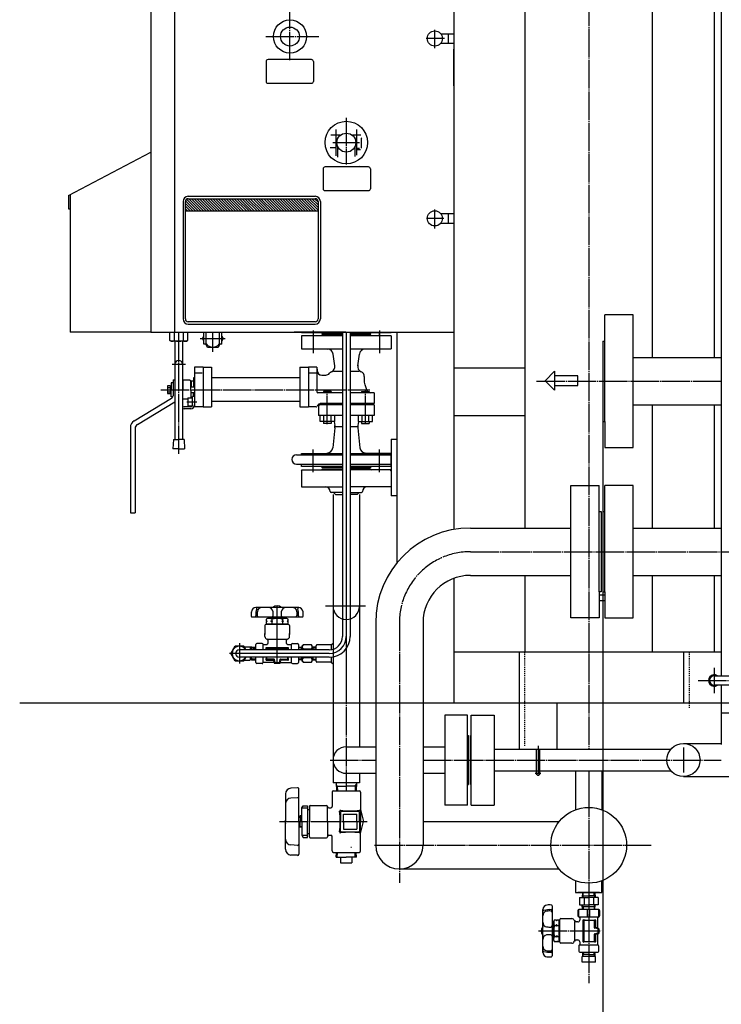
# Model space of a CAD drawing. Extents: x 1565 to 13435, y 2321 to 9569.
# Drawn here: x 10000 to 10741, y 3080 to 4119 of the extents above; entities that cross this region are included whole.
import ezdxf

# ---------------------------------------------------------------- set-up
doc = ezdxf.new("R2010")
doc.units = 0
doc.linetypes.add('EXLTYPE1', pattern=[2, 1, -1])
doc.linetypes.add('EXLTYPE2', pattern=[33, 30, -1, 1, -1])
doc.layers.add('LAY-1', color=3, linetype='CONTINUOUS')
doc.layers.add('LAY-5', color=1, linetype='CONTINUOUS')

msp = doc.modelspace()

# ---------------------------------------------------------------- linework, layer by layer
at = {"layer": 'LAY-1', "color": 2, "linetype": 'CONTINUOUS'}
for p, q in [((10741, 5483.6), (10741, 3660)), ((10668.5, 3762.6), (10668.5, 4408)), ((10733.5, 4382.4), (10733.5, 3762.6)), ((10458.5, 4369.6), (10458.5, 3789.6)), ((10138.5, 4329.6), (10138.5, 3789.6)), ((10163.5, 4329.6), (10163.5, 3789.6)), ((10458.5, 4292.1), (10458.5, 3789.6)), ((10533.5, 4142.6), (10533.5, 3582.6)), ((10444.7, 4104.6), (10458.5, 4104.6)), ((10452.5, 4104.6), (10452.5, 4094.6)), ((10444.7, 4094.6), (10458.5, 4094.6)), ((10308.3, 4077.3), (10262.3, 4077.3)), ((10260.3, 4075.3), (10260.3, 4054.3)), ((10310.3, 4075.3), (10310.3, 4054.3)), ((10262.3, 4052.3), (10308.3, 4052.3)), ((10334.1, 4003.4), (10334.1, 3975.5)), ((10355.8, 4003.4), (10355.8, 3976.3)), ((10361.3, 3994.5), (10361.1, 3994.3)), ((10361.1, 3983.6), (10361.1, 3994.3)), ((10327.8, 3984.3), (10333.5, 3984.3)), ((10336, 3974.3), (10336, 3985.3)), ((10354, 3985.3), (10354, 3974.9)), ((10359.1, 3983.3), (10355.8, 3983.3)), ((10051.5, 3933.6), (10138.5, 3979.6)), ((10360.1, 3982), (10355.8, 3982)), ((10320.5, 3961.9), (10320.5, 3940.9)), ((10368.5, 3963.9), (10322.5, 3963.9)), ((10351.9, 3968), (10351.9, 3968)), ((10358.6, 3965.2), (10358.6, 3965.2)), ((10370.5, 3961.9), (10370.5, 3940.9)), ((10051.5, 3933.6), (10051.5, 3919.6)), ((10053.5, 3934.6), (10053.5, 3789.6)), ((10178.1, 3932.9), (10312.1, 3932.9)), ((10322.5, 3938.9), (10368.5, 3938.9)), ((10172.6, 3927.4), (10172.6, 3803.4)), ((10175.1, 3803.4), (10175.1, 3927.4)), ((10175.1, 3925.3), (10183.2, 3917.3)), ((10175.1, 3922.5), (10180.4, 3917.3)), ((10175.2, 3928.1), (10186, 3917.3)), ((10176.3, 3929.8), (10188.8, 3917.3)), ((10178.1, 3930.4), (10312.1, 3930.4)), ((10178.6, 3930.4), (10191.7, 3917.3)), ((10181.4, 3930.4), (10194.5, 3917.3)), ((10184.2, 3930.4), (10197.3, 3917.3)), ((10187.1, 3930.4), (10200.2, 3917.3)), ((10189.9, 3930.4), (10203, 3917.3)), ((10192.7, 3930.4), (10205.8, 3917.3)), ((10195.5, 3930.4), (10208.6, 3917.3)), ((10198.4, 3930.4), (10211.5, 3917.3)), ((10201.2, 3930.4), (10214.3, 3917.3)), ((10204, 3930.4), (10217.1, 3917.3)), ((10206.9, 3930.4), (10220, 3917.3)), ((10209.7, 3930.4), (10222.8, 3917.3)), ((10212.5, 3930.4), (10225.6, 3917.3)), ((10215.3, 3930.4), (10228.4, 3917.3)), ((10218.2, 3930.4), (10231.3, 3917.3)), ((10221, 3930.4), (10234.1, 3917.3)), ((10223.8, 3930.4), (10236.9, 3917.3)), ((10226.7, 3930.4), (10239.8, 3917.3)), ((10229.5, 3930.4), (10242.6, 3917.3)), ((10232.3, 3930.4), (10245.4, 3917.3)), ((10235.1, 3930.4), (10248.2, 3917.3)), ((10238, 3930.4), (10251.1, 3917.3)), ((10240.8, 3930.4), (10253.9, 3917.3)), ((10243.6, 3930.4), (10256.7, 3917.3)), ((10246.5, 3930.4), (10259.6, 3917.3)), ((10249.3, 3930.4), (10262.4, 3917.3)), ((10252.1, 3930.4), (10265.2, 3917.3)), ((10254.9, 3930.4), (10268, 3917.3)), ((10257.8, 3930.4), (10270.9, 3917.3)), ((10260.6, 3930.4), (10273.7, 3917.3)), ((10263.4, 3930.4), (10276.5, 3917.3)), ((10266.3, 3930.4), (10279.4, 3917.3)), ((10269.1, 3930.4), (10282.2, 3917.3)), ((10271.9, 3930.4), (10285, 3917.3)), ((10274.7, 3930.4), (10287.8, 3917.3)), ((10277.6, 3930.4), (10290.7, 3917.3)), ((10280.4, 3930.4), (10293.5, 3917.3)), ((10283.2, 3930.4), (10296.3, 3917.3)), ((10286, 3930.4), (10299.1, 3917.3)), ((10288.9, 3930.4), (10302, 3917.3)), ((10291.7, 3930.4), (10304.8, 3917.3)), ((10294.5, 3930.4), (10307.6, 3917.3)), ((10297.4, 3930.4), (10310.5, 3917.3)), ((10300.2, 3930.4), (10313.3, 3917.3)), ((10303, 3930.4), (10315.1, 3918.2)), ((10305.8, 3930.4), (10315.1, 3921.1)), ((10308.7, 3930.4), (10315.1, 3923.9)), ((10311.5, 3930.4), (10315.1, 3926.7)), ((10315.1, 3927.4), (10315.1, 3803.4)), ((10317.6, 3927.4), (10317.6, 3803.4)), ((10051.5, 3919.6), (10053.5, 3919.6)), ((10175.1, 3919.7), (10177.5, 3917.3)), ((10315.1, 3917.3), (10175.1, 3917.3)), ((10444.7, 3914.6), (10458.5, 3914.6)), ((10452.5, 3914.6), (10452.5, 3904.6)), ((10444.7, 3904.6), (10458.5, 3904.6)), ((10648, 3807.6), (10618, 3807.6)), ((10618, 3695.1), (10618, 3807.6)), ((10648, 3667.6), (10648, 3807.6)), ((10312.1, 3800.4), (10178.1, 3800.4)), ((10178.1, 3797.9), (10312.1, 3797.9)), ((10648, 3675.1), (10648, 3800.1)), ((10138.5, 3789.6), (10053.5, 3789.6)), ((10138.5, 3789.6), (10458.5, 3789.6)), ((10158.8, 3780.5), (10158.8, 3789.6)), ((10163.4, 3780.5), (10163.4, 3789.6)), ((10172.6, 3789.6), (10172.6, 3780.5)), ((10177.2, 3789.6), (10177.2, 3780.5)), ((10194.5, 3776.6), (10194.5, 3789.6)), ((10197, 3777), (10197, 3789.6)), ((10211, 3777), (10211, 3789.6)), ((10213.5, 3776.6), (10213.5, 3789.6)), ((10213.5, 3785.2), (10215, 3782.6)), ((10297.5, 3789.6), (10297.5, 3789.1)), ((10297.5, 3789.1), (10341, 3789.1)), ((10297.5, 3785.6), (10297.5, 3771.9)), ((10341, 3785.6), (10297.5, 3785.6)), ((10319.5, 3786.6), (10318.5, 3785.6)), ((10319, 3789.1), (10319, 3788.1)), ((10319, 3788.1), (10341, 3788.1)), ((10341, 3786.6), (10319.5, 3786.6)), ((10341, 3789.6), (10341, 3468.1)), ((10349, 3789.6), (10349, 3468.1)), ((10349, 3789.1), (10392.5, 3789.1)), ((10349, 3788.1), (10371, 3788.1)), ((10349, 3786.6), (10370.5, 3786.6)), ((10392.5, 3785.6), (10349, 3785.6)), ((10370.5, 3786.6), (10371.5, 3785.6)), ((10371, 3788.1), (10371, 3789.1)), ((10392.5, 3789.1), (10392.5, 3789.6)), ((10392.5, 3785.6), (10392.5, 3771.9)), ((10398.5, 3789.6), (10398.5, 3545.8)), ((10458.5, 3789.6), (10458.5, 3581.1)), ((10160, 3779.8), (10158.8, 3780.5)), ((10176, 3779.8), (10160, 3779.8)), ((10164, 3779.8), (10164, 3676.1)), ((10172, 3779.8), (10172, 3676.1)), ((10177.2, 3780.5), (10176, 3779.8)), ((10197.3, 3776.6), (10194.5, 3776.6)), ((10213.5, 3776.6), (10210.7, 3776.6)), ((10215, 3782.6), (10213.5, 3780.1)), ((10616, 3780.1), (10616, 3695.1)), ((10616, 3780.1), (10618, 3780.1)), ((10297.5, 3771.9), (10325.4, 3771.4)), ((10297.5, 3771.9), (10341, 3771.9)), ((10332.9, 3754), (10331.2, 3766.3)), ((10349, 3771.9), (10392.5, 3771.9)), ((10357.1, 3754), (10358.8, 3766.3)), ((10392.5, 3771.9), (10364.6, 3771.4)), ((10648, 3762.6), (10741, 3762.6)), ((10184.7, 3752.6), (10184.7, 3710.6)), ((10193.7, 3752.6), (10184.7, 3752.6)), ((10185.7, 3746.4), (10192.9, 3746.4)), ((10193.7, 3752.6), (10193.7, 3710.6)), ((10193.7, 3752.6), (10202.7, 3752.6)), ((10202.7, 3752.6), (10202.7, 3710.6)), ((10296, 3752.6), (10305, 3752.6)), ((10296, 3752.6), (10296, 3710.6)), ((10305, 3752.6), (10305, 3710.6)), ((10314, 3752.6), (10305, 3752.6)), ((10306, 3746.4), (10313.2, 3746.4)), ((10314, 3752.6), (10314, 3726.4)), ((10314, 3752.6), (10314.1, 3749)), ((10317, 3744.6), (10317, 3744.5)), ((10319.1, 3744.1), (10323.3, 3744.1)), ((10331.5, 3748.1), (10341, 3748.1)), ((10349, 3748.1), (10358.5, 3748.1)), ((10458.5, 3751.6), (10533.5, 3751.6)), ((10555, 3738.2), (10565, 3748.2)), ((10565, 3748.2), (10565, 3728.2)), ((10589.6, 3743.2), (10565, 3743.2)), ((10589.6, 3733.2), (10589.6, 3743.2)), ((10160, 3736.1), (10160, 3728.6)), ((10162, 3736.1), (10160, 3736.1)), ((10162, 3739.1), (10162, 3722.2)), ((10162, 3739.1), (10164, 3739.1)), ((10172, 3734.9), (10172.2, 3734.9)), ((10179.9, 3738.6), (10172.2, 3738.6)), ((10172.2, 3738.6), (10172.2, 3728.6)), ((10180.7, 3728.6), (10180.7, 3738.3)), ((10181.2, 3737.6), (10180.7, 3738.1)), ((10183.7, 3737.6), (10181.2, 3737.6)), ((10181.2, 3737.6), (10181.2, 3731.6)), ((10183.7, 3741.1), (10183.7, 3731.6)), ((10184.7, 3741.1), (10183.7, 3741.1)), ((10296, 3741.1), (10202.7, 3741.1)), ((10364, 3742.6), (10364, 3736.6)), ((10364.4, 3734), (10366.3, 3728.8)), ((10565, 3728.2), (10555, 3738.2)), ((10565, 3733.2), (10589.6, 3733.2)), ((10616, 3737.6), (10616, 3695.1)), ((10156.2, 3732.7), (10156.2, 3724.6)), ((10159, 3732.7), (10156.2, 3732.7)), ((10159, 3730.6), (10156.2, 3730.6)), ((10156.2, 3726.6), (10159, 3726.6)), ((10156.2, 3724.6), (10159, 3724.6)), ((10159, 3732.7), (10159, 3724.6)), ((10159, 3732.7), (10160, 3732.7)), ((10159, 3724.6), (10160, 3724.6)), ((10160, 3721.1), (10160, 3728.6)), ((10172.2, 3718.6), (10172.2, 3728.6)), ((10180.7, 3731.6), (10184.7, 3731.6)), ((10180.7, 3728.6), (10180.7, 3720.1)), ((10180.7, 3725.6), (10184.7, 3725.6)), ((10181.2, 3720.1), (10181.2, 3725.6)), ((10183.7, 3721.6), (10183.7, 3725.6)), ((10341, 3725.4), (10315, 3725.4)), ((10320.8, 3726.9), (10320.8, 3725.4)), ((10328.9, 3726.9), (10320.8, 3726.9)), ((10328.9, 3726.9), (10328.9, 3725.4)), ((10374.5, 3725.4), (10349, 3725.4)), ((10361.1, 3726.9), (10369.1, 3726.9)), ((10361.1, 3726.9), (10361.1, 3725.4)), ((10369.1, 3726.9), (10369.1, 3725.4)), ((10374.5, 3725.4), (10370.9, 3725.5)), ((10374.5, 3725.4), (10374.5, 3714.1)), ((10120.9, 3695.8), (10160.5, 3719.7)), ((10124.4, 3692.1), (10164, 3715.9)), ((10162, 3721.1), (10160, 3721.1)), ((10172, 3722.4), (10172.2, 3722.4)), ((10177.7, 3718.6), (10172.2, 3718.6)), ((10176.7, 3715.9), (10187.1, 3715.9)), ((10177.7, 3720.1), (10182.7, 3720.1)), ((10177.7, 3720.1), (10177.7, 3711.6)), ((10182.7, 3711.6), (10182.7, 3721.6)), ((10184.7, 3721.6), (10182.7, 3721.6)), ((10296, 3716.1), (10202.7, 3716.1)), ((10316.5, 3712.6), (10315.5, 3711.6)), ((10341, 3712.6), (10316.5, 3712.6)), ((10317, 3713.7), (10317, 3713.6)), ((10341, 3714.1), (10317.7, 3714.1)), ((10320.8, 3712.6), (10320.8, 3714.1)), ((10328.9, 3714.1), (10328.9, 3712.6)), ((10374.5, 3714.1), (10349, 3714.1)), ((10374.5, 3712.6), (10349, 3712.6)), ((10361.1, 3714.1), (10361.1, 3712.6)), ((10369.1, 3712.6), (10369.1, 3714.1)), ((10373.5, 3714.1), (10372.7, 3714.1)), ((10374.5, 3712.6), (10374.5, 3701.5)), ((10648, 3712.6), (10741, 3712.6)), ((10668.5, 3582.6), (10668.5, 3712.6)), ((10733.5, 3712.6), (10733.5, 3582.6)), ((10180.7, 3710.6), (10173.7, 3710.6)), ((10180.7, 3708.6), (10173.7, 3708.6)), ((10177.7, 3711.6), (10182.7, 3711.6)), ((10193.7, 3710.6), (10184.7, 3710.6)), ((10193.7, 3710.6), (10202.7, 3710.6)), ((10296, 3710.6), (10305, 3710.6)), ((10313.1, 3710.6), (10305, 3710.6)), ((10315.5, 3711.6), (10315.5, 3701.5)), ((10341, 3701.5), (10315.5, 3701.5)), ((10317.3, 3695), (10317.3, 3701.5)), ((10332.4, 3695), (10317.3, 3695)), ((10320.8, 3695), (10320.8, 3692.9)), ((10328.9, 3692.9), (10320.8, 3692.9)), ((10321.1, 3695), (10321.1, 3701.5)), ((10328.6, 3701.5), (10328.6, 3695)), ((10328.9, 3695), (10328.9, 3692.9)), ((10332.1, 3695), (10332.8, 3691)), ((10332.4, 3701.5), (10332.4, 3695)), ((10374.5, 3701.5), (10349, 3701.5)), ((10357.9, 3695), (10357.2, 3691)), ((10357.6, 3701.5), (10357.6, 3695)), ((10357.6, 3695), (10372.7, 3695)), ((10361.1, 3695), (10361.1, 3692.9)), ((10361.1, 3692.9), (10369.1, 3692.9)), ((10361.4, 3701.5), (10361.4, 3695)), ((10368.9, 3695), (10368.9, 3701.5)), ((10369.1, 3695), (10369.1, 3692.9)), ((10372.7, 3695), (10372.7, 3701.5)), ((10374.5, 3701.5), (10372.7, 3701.5)), ((10458.5, 3701.6), (10533.5, 3701.6)), ((10523, 3701.6), (10533.5, 3701.6)), ((10616, 3695.1), (10618, 3695.1)), ((10618, 3695.1), (10618, 3667.6)), ((10117, 3688.9), (10117, 3598.6)), ((10122, 3687.8), (10122, 3598.6)), ((10332.9, 3688.3), (10330.6, 3667.2)), ((10341, 3689.6), (10333.4, 3689.6)), ((10356.5, 3689.6), (10349, 3689.6)), ((10357.1, 3688.3), (10359.4, 3667.2)), ((10741, 3683.6), (10741, 3426.6)), ((10162.4, 3676.1), (10161.9, 3666.1)), ((10162.4, 3676.1), (10168, 3676.1)), ((10173.6, 3676.1), (10168, 3676.1)), ((10173.6, 3676.1), (10174.1, 3666.1)), ((10392.5, 3676.6), (10398.5, 3676.6)), ((10392.5, 3676.6), (10392.5, 3616.6)), ((10392.5, 3676.6), (10398.5, 3676.6)), ((10392.5, 3676.6), (10392.5, 3616.6)), ((10168, 3666.1), (10161.9, 3666.1)), ((10168, 3666.1), (10174.1, 3666.1)), ((10297.5, 3661.3), (10324.8, 3661.8)), ((10297.5, 3660), (10297.5, 3661.3)), ((10297.5, 3661.3), (10341, 3661.3)), ((10349, 3661.3), (10392.5, 3661.3)), ((10392.5, 3661.3), (10365.2, 3661.8)), ((10392.5, 3647.6), (10392.5, 3661.3)), ((10392.5, 3647.5), (10392.5, 3660.5)), ((10618, 3667.6), (10648, 3667.6)), ((10292.5, 3660), (10341, 3660)), ((10292.5, 3650), (10341, 3650)), ((10297.5, 3647.6), (10297.5, 3650)), ((10349, 3660), (10392.5, 3660)), ((10349, 3650), (10392.5, 3650)), ((10341, 3647.6), (10297.5, 3647.6)), ((10297.5, 3643.1), (10298.5, 3644.1)), ((10297.5, 3643.1), (10297.5, 3626.1)), ((10298.5, 3644.1), (10341, 3644.1)), ((10319.5, 3646.6), (10318.5, 3647.6)), ((10341, 3646.6), (10319.5, 3646.6)), ((10319.5, 3645.1), (10341, 3645.1)), ((10392.5, 3647.6), (10349, 3647.6)), ((10349, 3646.6), (10370.5, 3646.6)), ((10370.5, 3645.1), (10349, 3645.1)), ((10391.5, 3644.1), (10349, 3644.1)), ((10370.5, 3646.6), (10371.5, 3647.6)), ((10392.5, 3643.1), (10391.5, 3644.1)), ((10392.5, 3643.1), (10392.5, 3626.1)), ((10392.5, 3643.1), (10392.5, 3626.1)), ((10297.5, 3626.1), (10341, 3626.1)), ((10341, 3620.1), (10329, 3620.1)), ((10331.5, 3620.1), (10333.5, 3618.1)), ((10392.5, 3626.1), (10349, 3626.1)), ((10349, 3620.1), (10361, 3620.1)), ((10358.5, 3620.1), (10356.5, 3618.1)), ((10582, 3487.6), (10582, 3627.6)), ((10582, 3627.6), (10612, 3627.6)), ((10582, 3495.1), (10582, 3620.1)), ((10612, 3515.1), (10612, 3627.6)), ((10648, 3627.6), (10618, 3627.6)), ((10618, 3515.1), (10618, 3627.6)), ((10648, 3487.6), (10648, 3627.6)), ((10648, 3495.1), (10648, 3620.1)), ((10331, 3618.1), (10331, 3337.6)), ((10333.5, 3618.1), (10341, 3618.1)), ((10356.5, 3618.1), (10349, 3618.1)), ((10359, 3618.1), (10359, 3351.6)), ((10398.5, 3616.6), (10392.5, 3616.6)), ((10398.5, 3616.6), (10392.5, 3616.6)), ((10117, 3598.6), (10122, 3598.6)), ((10612, 3600.1), (10614, 3600.1)), ((10614, 3600.1), (10614, 3515.1)), ((10616, 3600.1), (10616, 3515.1)), ((10616, 3600.1), (10618, 3600.1)), ((10476, 3582.6), (10582, 3582.6)), ((10648, 3582.6), (10741, 3582.6)), ((10616, 3557.6), (10616, 3515.1)), ((10458.5, 3529.5), (10458.5, 3397.6)), ((10476, 3532.6), (10582, 3532.6)), ((10533.5, 3532.6), (10533.5, 3451.6)), ((10648, 3532.6), (10741, 3532.6)), ((10668.5, 3451.6), (10668.5, 3532.6)), ((10733.5, 3532.6), (10733.5, 3451.6)), ((10612, 3515.1), (10612, 3487.6)), ((10614, 3515.1), (10612, 3515.1)), ((10616, 3515.1), (10618, 3515.1)), ((10618, 3515.1), (10618, 3487.6)), ((10618, 3511.6), (10612, 3511.6)), ((10612, 3506.1), (10618, 3506.1)), ((10276.2, 3498.7), (10249.5, 3498.7)), ((10272, 3439.7), (10272, 3500.5)), ((10294.7, 3498.7), (10276.2, 3498.7)), ((10365.1, 3500.1), (10323.1, 3500.1)), ((10245.6, 3488.7), (10276.2, 3488.7)), ((10262, 3487.1), (10260.4, 3486.2)), ((10260.4, 3486.2), (10260.4, 3484.6)), ((10260.4, 3484.6), (10261.3, 3484.1)), ((10261.3, 3484.1), (10260.4, 3483.6)), ((10260.4, 3483.6), (10260.4, 3481.6)), ((10276.2, 3487.1), (10262, 3487.1)), ((10265.3, 3484.1), (10266.2, 3484.6)), ((10266.2, 3483.6), (10265.3, 3484.1)), ((10267.1, 3484.1), (10265.3, 3484.1)), ((10266.2, 3486.2), (10266.2, 3484.6)), ((10266.2, 3484.6), (10267.1, 3484.1)), ((10267.1, 3484.1), (10266.2, 3483.6)), ((10266.2, 3483.6), (10266.2, 3481.6)), ((10268, 3488.6), (10267, 3487.6)), ((10276.2, 3487.6), (10267, 3487.6)), ((10267, 3487.6), (10267, 3487.1)), ((10267.6, 3488.3), (10267.6, 3487.1)), ((10275.9, 3488.7), (10277, 3487.6)), ((10276.2, 3488.7), (10298.4, 3488.7)), ((10277, 3487.6), (10276.2, 3487.6)), ((10282, 3487.1), (10276.2, 3487.1)), ((10276.3, 3488.3), (10276.3, 3487.1)), ((10277.7, 3484.6), (10276.9, 3484.1)), ((10276.9, 3484.1), (10277.7, 3483.6)), ((10278.6, 3484.1), (10276.9, 3484.1)), ((10277, 3487.6), (10277, 3487.1)), ((10277.7, 3486.2), (10277.7, 3484.6)), ((10278.6, 3484.1), (10277.7, 3484.6)), ((10277.7, 3483.6), (10278.6, 3484.1)), ((10277.7, 3483.6), (10277.7, 3481.6)), ((10283.5, 3486.2), (10282, 3487.1)), ((10283.5, 3484.6), (10282.7, 3484.1)), ((10282.7, 3484.1), (10283.5, 3483.6)), ((10283.5, 3484.6), (10283.5, 3486.2)), ((10283.5, 3481.6), (10283.5, 3483.6)), ((10612, 3487.6), (10582, 3487.6)), ((10618, 3487.6), (10648, 3487.6)), ((10259, 3479.6), (10259, 3470.2)), ((10276.2, 3480.6), (10260, 3480.6)), ((10260.4, 3481.6), (10276.2, 3481.6)), ((10262.7, 3481.6), (10262.7, 3480.6)), ((10276.2, 3481.6), (10283.5, 3481.6)), ((10284, 3480.6), (10276.2, 3480.6)), ((10281.2, 3481.6), (10281.2, 3480.6)), ((10285, 3479.6), (10285, 3470.2)), ((10376, 3482.6), (10376, 3247.6)), ((10426, 3482.6), (10426, 3247.6)), ((10259, 3468.1), (10259, 3471.2)), ((10262.2, 3465.1), (10282, 3465.1)), ((10262.5, 3461.6), (10262.5, 3463.3)), ((10281.5, 3463.3), (10281.5, 3461.6)), ((10285, 3468.1), (10285, 3471.2)), ((10533.5, 3472.6), (10533.5, 3451.6)), ((10232.1, 3461.1), (10232.1, 3439.7)), ((10327, 3454.1), (10232.1, 3454.1)), ((10237.3, 3457.1), (10243, 3457.1)), ((10244.8, 3456.8), (10243.3, 3456.8)), ((10243.3, 3456.8), (10243.3, 3454.1)), ((10246.4, 3455.9), (10244.8, 3456.8)), ((10244.8, 3456.8), (10249.5, 3456.7)), ((10244.8, 3454.1), (10244.8, 3456.8)), ((10246.4, 3455.9), (10249.5, 3455.8)), ((10249.5, 3454.1), (10249.5, 3459.6)), ((10256, 3460.6), (10250.5, 3460.6)), ((10256, 3460.6), (10256.3, 3460.6)), ((10257, 3459.6), (10257, 3454.1)), ((10258, 3459.6), (10259, 3459.6)), ((10259, 3459.6), (10260.5, 3459.6)), ((10260, 3455.6), (10260.3, 3454.1)), ((10276.2, 3456.1), (10260.5, 3456.1)), ((10261, 3454.1), (10261, 3454.6)), ((10261.5, 3455.1), (10276.2, 3455.1)), ((10283.5, 3456.1), (10276.2, 3456.1)), ((10276.2, 3455.1), (10282.5, 3455.1)), ((10283, 3454.6), (10283, 3454.1)), ((10283.5, 3459.6), (10286.3, 3459.6)), ((10283.7, 3454.1), (10283.9, 3455.6)), ((10287, 3454.1), (10287, 3459.6)), ((10288, 3460.6), (10293.5, 3460.6)), ((10294.5, 3459.6), (10294.5, 3454.1)), ((10294.5, 3456.7), (10298.5, 3456.8)), ((10297.5, 3456), (10294.5, 3455.9)), ((10297.5, 3454.1), (10297.5, 3456.8)), ((10298.3, 3456.8), (10297.5, 3456)), ((10298.5, 3458.1), (10299.3, 3459.4)), ((10298.5, 3454.1), (10298.5, 3458.1)), ((10308.2, 3459.4), (10299.3, 3459.4)), ((10308.2, 3454.7), (10299.3, 3454.7)), ((10309, 3458.1), (10308.2, 3459.4)), ((10309, 3454.1), (10309, 3458.1)), ((10313, 3456.7), (10309, 3456.8)), ((10309.2, 3456.8), (10310, 3456)), ((10310, 3454.1), (10310, 3456.8)), ((10310, 3456), (10313, 3455.9)), ((10313, 3454.1), (10313, 3458.1)), ((10329, 3459.1), (10314, 3459.1)), ((10329, 3459.1), (10331, 3461.1)), ((10329, 3459.1), (10329, 3454.3)), ((10327, 3450.1), (10221.7, 3450.1)), ((10327, 3446.1), (10232.1, 3446.1)), ((10237.3, 3443.1), (10243, 3443.1)), ((10243.3, 3446.1), (10243.3, 3443.4)), ((10244.8, 3443.4), (10243.3, 3443.4)), ((10244.8, 3443.4), (10244.8, 3446.1)), ((10246.4, 3444.3), (10244.8, 3443.4)), ((10244.8, 3443.4), (10249.5, 3443.5)), ((10246.4, 3444.3), (10249.5, 3444.4)), ((10249.5, 3440.6), (10249.5, 3446.1)), ((10257, 3446.1), (10257, 3440.6)), ((10260.4, 3446.1), (10260.1, 3443.7)), ((10260.6, 3443.1), (10267.7, 3443.1)), ((10261, 3444.6), (10261, 3446.1)), ((10268.6, 3444.1), (10261.5, 3444.1)), ((10268.1, 3442.8), (10269.1, 3439.7)), ((10269.9, 3440.5), (10269.1, 3443.7)), ((10274.9, 3443.7), (10274.1, 3440.5)), ((10274.9, 3439.7), (10275.9, 3442.8)), ((10275.4, 3444.1), (10282.5, 3444.1)), ((10283.4, 3443.1), (10276.3, 3443.1)), ((10283, 3450.1), (10283, 3450.1)), ((10283, 3446.1), (10283, 3444.6)), ((10284, 3443.7), (10283.6, 3446.1)), ((10287, 3440.7), (10287, 3446.1)), ((10294.5, 3446.1), (10294.5, 3440.6)), ((10297.5, 3444.2), (10294.5, 3444.3)), ((10298.5, 3443.3), (10294.5, 3443.4)), ((10297.5, 3443.3), (10297.5, 3446.1)), ((10298.4, 3443.3), (10297.5, 3444.2)), ((10298.5, 3442), (10298.5, 3446.1)), ((10299.3, 3440.9), (10298.5, 3442)), ((10308.2, 3445.5), (10299.3, 3445.5)), ((10308.2, 3440.9), (10309, 3442)), ((10309, 3442), (10309, 3446.1)), ((10309.1, 3443.3), (10313.1, 3443.4)), ((10309.2, 3443.3), (10310, 3444.2)), ((10310, 3450.1), (10310, 3450.1)), ((10310, 3443.3), (10310, 3446.1)), ((10310, 3444.2), (10313.1, 3444.3)), ((10313, 3442.1), (10313, 3446.1)), ((10329, 3446.2), (10329, 3441.1)), ((10527.5, 3451.6), (10458.5, 3451.6)), ((10668.5, 3451.6), (10527.5, 3451.6)), ((10527.5, 3451.6), (10527.5, 3349.1)), ((10741, 3451.6), (10663, 3451.6)), ((10701, 3451.6), (10701, 3397.6)), ((10256.3, 3439.6), (10250.5, 3439.6)), ((10268.8, 3440.6), (10257.7, 3440.6)), ((10274.9, 3439.7), (10269.1, 3439.7)), ((10274.1, 3440.4), (10269.9, 3440.4)), ((10275.2, 3440.6), (10286.3, 3440.6)), ((10288, 3439.6), (10293.5, 3439.6)), ((10299.3, 3440.9), (10308.2, 3440.9)), ((10329, 3441.1), (10314, 3441.1)), ((10329, 3441.1), (10331, 3439.1)), ((10733.5, 3426.6), (10741, 3426.6)), ((10741, 3426.6), (11068.5, 3426.6)), ((10741, 3416.6), (10733.5, 3416.6)), ((11068.5, 3416.6), (10741, 3416.6)), ((10741, 3416.6), (10741, 3354.1)), ((10567.5, 3349.1), (10567.5, 3397.6)), ((10473, 3385.1), (10449, 3385.1)), ((10449, 3385.1), (10449, 3290.1)), ((10473, 3290.1), (10473, 3385.1)), ((10477, 3385.1), (10501, 3385.1)), ((10477, 3290.1), (10477, 3385.1)), ((10501, 3385.1), (10501, 3290.1)), ((10741, 3387.6), (11061, 3387.6)), ((10473, 3363.6), (10474, 3363.6)), ((10474, 3363.6), (10474, 3330.1)), ((10477, 3363.6), (10476, 3363.6)), ((10476, 3363.6), (10476, 3330.1)), ((10345, 3351.6), (10376, 3351.6)), ((10426, 3351.6), (10449, 3351.6)), ((10501, 3349.1), (10648, 3349.1)), ((10545.5, 3349.1), (10545.5, 3323.6)), ((10549.5, 3323.6), (10549.5, 3349.1)), ((10648, 3349.1), (10687.8, 3349.1)), ((10701, 3355.1), (10741, 3355.1)), ((10331, 3337.6), (10331, 3313.6)), ((10474, 3330.1), (10474, 3311.6)), ((10476, 3330.1), (10476, 3311.6)), ((10345, 3323.6), (10376, 3323.6)), ((10359, 3323.6), (10359, 3313.6)), ((10426, 3323.6), (10449, 3323.6)), ((10501, 3326.1), (10582, 3326.1)), ((10569, 3326.1), (10687.8, 3326.1)), ((10587, 3326.1), (10587, 3285.1)), ((10615, 3326.1), (10615, 3285.1)), ((10701, 3320.1), (10767, 3320.1)), ((10293.5, 3308.3), (10286.5, 3307.9)), ((10294.8, 3272.6), (10294.8, 3307.1)), ((10359, 3313.6), (10331, 3313.6)), ((10334.3, 3313.6), (10334.5, 3305.1)), ((10335.5, 3310.1), (10334.3, 3312.2)), ((10334.4, 3310.1), (10345, 3310.1)), ((10335.5, 3310.1), (10335.7, 3305.1)), ((10355.6, 3310.1), (10345, 3310.1)), ((10354.5, 3310.1), (10354.3, 3305.1)), ((10354.5, 3310.1), (10355.7, 3312.2)), ((10355.7, 3313.6), (10355.5, 3305.1)), ((10356.5, 3313.6), (10356.5, 3313.6)), ((10473, 3311.6), (10474, 3311.6)), ((10477, 3311.6), (10476, 3311.6)), ((10280.8, 3301.9), (10280.8, 3272.6)), ((10293.5, 3297.7), (10286.5, 3297.4)), ((10330, 3303.6), (10330, 3288.6)), ((10331.5, 3305.1), (10358.5, 3305.1)), ((10360, 3303.6), (10360, 3285.2)), ((10298, 3287.1), (10299.3, 3289.4)), ((10298, 3287.1), (10304, 3287.1)), ((10298, 3272.6), (10298, 3287.1)), ((10299.3, 3289.4), (10304, 3289.4)), ((10304, 3289.4), (10304, 3272.6)), ((10306, 3288.6), (10306, 3272.6)), ((10307, 3289.6), (10324, 3289.6)), ((10325, 3272.6), (10325, 3288.6)), ((10326.5, 3287.1), (10328.5, 3287.1)), ((10473, 3290.1), (10449, 3290.1)), ((10477, 3290.1), (10501, 3290.1)), ((10295.3, 3277.6), (10294.8, 3277.6)), ((10294.8, 3276.7), (10295.3, 3276.7)), ((10296.3, 3278.6), (10295.3, 3277.6)), ((10295.3, 3276.7), (10295.3, 3277.6)), ((10295.6, 3277.9), (10298, 3277.9)), ((10298, 3278.6), (10296.3, 3278.6)), ((10296.3, 3278.6), (10296.3, 3272.6)), ((10304, 3285.4), (10306, 3285.4)), ((10339, 3282.6), (10339, 3272.6)), ((10340, 3283.6), (10358, 3283.6)), ((10342, 3280.6), (10356, 3280.6)), ((10342, 3272.6), (10342, 3280.6)), ((10356, 3272.6), (10356, 3280.6)), ((10359, 3272.6), (10359, 3282.6)), ((10360, 3285.2), (10363, 3272.6)), ((10360, 3283.6), (10360, 3272.6)), ((10280.8, 3243.3), (10280.8, 3272.6)), ((10294.8, 3272.6), (10294.8, 3238.1)), ((10294.8, 3268.5), (10295.3, 3268.5)), ((10295.3, 3267.6), (10294.8, 3267.6)), ((10295.3, 3268.5), (10295.3, 3267.6)), ((10296.3, 3266.6), (10295.3, 3267.6)), ((10295.6, 3267.4), (10298, 3267.4)), ((10296.3, 3266.6), (10296.3, 3272.6)), ((10298, 3266.6), (10296.3, 3266.6)), ((10298, 3272.6), (10298, 3258.1)), ((10304, 3255.9), (10304, 3272.6)), ((10306, 3256.6), (10306, 3272.6)), ((10325, 3272.6), (10325, 3256.6)), ((10339, 3262.6), (10339, 3272.6)), ((10342, 3272.6), (10342, 3264.6)), ((10356, 3272.6), (10356, 3264.6)), ((10359, 3272.6), (10359, 3262.6)), ((10360, 3260), (10363, 3272.6)), ((10360, 3261.6), (10360, 3272.6)), ((10426, 3272.6), (10569.8, 3272.6)), ((10298, 3258.1), (10304, 3258.1)), ((10298, 3258.1), (10299.3, 3255.9)), ((10299.3, 3255.9), (10304, 3255.9)), ((10304, 3259.9), (10306, 3259.9)), ((10307, 3255.6), (10324, 3255.6)), ((10326.5, 3258.1), (10328.5, 3258.1)), ((10330, 3241.6), (10330, 3256.6)), ((10340, 3261.6), (10358, 3261.6)), ((10342, 3264.6), (10356, 3264.6)), ((10360, 3241.6), (10360, 3260)), ((10293.5, 3247.5), (10286.5, 3247.9)), ((10293.5, 3237), (10286.5, 3237.3)), ((10331.5, 3240.1), (10358.5, 3240.1)), ((10334.4, 3235.1), (10334.5, 3240.1)), ((10334.4, 3235.1), (10345, 3235.1)), ((10335.5, 3235.1), (10335.7, 3240.1)), ((10339, 3235.1), (10339, 3229.1)), ((10355.6, 3235.1), (10345, 3235.1)), ((10351, 3235.1), (10351, 3229.1)), ((10354.5, 3235.1), (10354.3, 3240.1)), ((10355.6, 3235.1), (10355.5, 3240.1)), ((10339, 3229.1), (10351, 3229.1)), ((10401, 3222.6), (10569.8, 3222.6)), ((10587, 3210.1), (10587, 3197.6)), ((10615, 3197.6), (10615, 3210.1)), ((10587, 3197.6), (10615, 3197.6)), ((10612.5, 3197.6), (10589.5, 3197.6)), ((10591.2, 3192.6), (10591.2, 3184.6)), ((10591.2, 3192.6), (10601, 3192.6)), ((10594.4, 3197.6), (10594.2, 3192.6)), ((10595.1, 3194.2), (10594.2, 3192.6)), ((10594.3, 3194.2), (10601, 3194.2)), ((10595.1, 3194.2), (10595.2, 3197.6)), ((10607.7, 3194.2), (10601, 3194.2)), ((10610.8, 3192.6), (10601, 3192.6)), ((10606.9, 3194.2), (10606.8, 3197.6)), ((10606.9, 3194.2), (10607.8, 3192.6)), ((10607.6, 3197.6), (10607.8, 3192.6)), ((10610.8, 3192.6), (10610.8, 3184.6)), ((10562.4, 3183.5), (10562.4, 3130.8)), ((10591.2, 3184.6), (10601, 3184.6)), ((10595.1, 3183), (10594.2, 3184.6)), ((10594.4, 3179.6), (10594.2, 3184.6)), ((10594.3, 3183), (10601, 3183)), ((10595.1, 3183), (10595.2, 3179.6)), ((10596.1, 3191.7), (10596.1, 3185.4)), ((10610.8, 3184.6), (10601, 3184.6)), ((10601, 3183), (10607.7, 3183)), ((10605.9, 3191.7), (10605.9, 3185.4)), ((10606.9, 3183), (10606.8, 3179.6)), ((10606.9, 3183), (10607.8, 3184.6)), ((10607.6, 3179.6), (10607.8, 3184.6)), ((10552.4, 3134.5), (10552.4, 3179.6)), ((10589.5, 3178.6), (10589.5, 3173.1)), ((10590.5, 3172.1), (10590.5, 3179.6)), ((10611.5, 3179.6), (10590.5, 3179.6)), ((10591.5, 3172.1), (10610.5, 3172.1)), ((10599.8, 3172.1), (10599.8, 3179.6)), ((10602.3, 3172.1), (10602.3, 3179.6)), ((10611.5, 3172.1), (10611.5, 3179.6)), ((10612.5, 3178.6), (10612.5, 3173.1)), ((10562.5, 3161.1), (10563.5, 3162.1)), ((10562.9, 3161.5), (10564, 3161.5)), ((10563.5, 3162.1), (10564, 3162.1)), ((10563.5, 3152.1), (10563.5, 3162.1)), ((10564, 3167.1), (10564.9, 3168.7)), ((10564, 3147.1), (10564, 3167.1)), ((10564.9, 3168.7), (10566.5, 3168.7)), ((10564.9, 3162.9), (10566.5, 3162.9)), ((10566.5, 3168.7), (10567, 3167.8)), ((10567, 3163.8), (10566.5, 3162.9)), ((10566.5, 3162.9), (10567, 3162.1)), ((10567, 3167.8), (10567.5, 3168.7)), ((10567, 3162.1), (10567, 3163.8)), ((10567.5, 3162.9), (10567, 3163.8)), ((10567, 3162.1), (10567.5, 3162.9)), ((10567.5, 3168.7), (10569.5, 3168.7)), ((10567.5, 3162.9), (10569.5, 3162.9)), ((10569.5, 3168.7), (10569.5, 3145.6)), ((10569.5, 3166.4), (10570.5, 3166.4)), ((10570.5, 3145.1), (10570.5, 3169.1)), ((10571.5, 3170.1), (10583, 3170.1)), ((10586, 3167.1), (10586, 3147.1)), ((10589.5, 3166.6), (10587.8, 3166.6)), ((10591.5, 3171.1), (10591.5, 3170.1)), ((10591.5, 3170.1), (10591.5, 3168.6)), ((10595, 3169.1), (10601, 3168.1)), ((10595, 3145.6), (10595, 3168.6)), ((10596, 3167.6), (10596, 3146.6)), ((10606.5, 3168.1), (10596.5, 3168.1)), ((10601, 3168.1), (10607.4, 3169)), ((10607, 3160.5), (10607, 3167.6)), ((10608, 3168.5), (10608, 3161.4)), ((10608.4, 3161), (10611, 3160.2)), ((10610.5, 3160.3), (10610.5, 3171.1)), ((10562.5, 3153.2), (10563.5, 3152.1)), ((10562.8, 3152.8), (10564, 3152.8)), ((10563.5, 3152.1), (10564, 3152.1)), ((10564.9, 3151.4), (10566.5, 3151.4)), ((10566.5, 3151.4), (10567, 3152.2)), ((10567, 3150.5), (10566.5, 3151.4)), ((10567, 3152.2), (10567.5, 3151.4)), ((10567, 3150.5), (10567, 3152.2)), ((10567.5, 3151.4), (10567, 3150.5)), ((10567.5, 3151.4), (10569.5, 3151.4)), ((10607, 3146.6), (10607, 3153.7)), ((10610.6, 3159.2), (10607.4, 3160)), ((10607.4, 3154.2), (10610.6, 3155)), ((10608, 3152.8), (10608, 3145.7)), ((10611, 3154.1), (10608.4, 3153.2)), ((10610.5, 3142.8), (10610.5, 3153.9)), ((10611, 3160.2), (10611.5, 3159.2)), ((10611, 3155.5), (10611, 3158.7)), ((10611.5, 3155), (10611, 3154.1)), ((10611.5, 3159.2), (10611.5, 3155)), ((10564.9, 3145.6), (10564, 3147.1)), ((10566.5, 3145.6), (10564.9, 3145.6)), ((10566.5, 3145.6), (10567, 3146.5)), ((10567, 3146.5), (10567.5, 3145.6)), ((10569.5, 3145.6), (10567.5, 3145.6)), ((10569.5, 3147.9), (10570.5, 3147.9)), ((10583, 3144.1), (10571.5, 3144.1)), ((10587.8, 3147.6), (10589.5, 3147.6)), ((10590.5, 3141.1), (10590.5, 3135.6)), ((10591.5, 3145.6), (10591.5, 3142.8)), ((10610.5, 3142.1), (10591.5, 3142.1)), ((10601, 3146.1), (10595, 3145.1)), ((10596.5, 3146.1), (10606.5, 3146.1)), ((10607.4, 3145.2), (10601, 3146.1)), ((10611.5, 3135.6), (10611.5, 3141.1)), ((10591.5, 3134.6), (10610.5, 3134.6)), ((10594, 3124.1), (10594, 3130.1)), ((10601, 3130.1), (10594, 3130.1)), ((10594.4, 3134.6), (10594.3, 3132.1)), ((10595.2, 3132.1), (10594.3, 3130.6)), ((10594.3, 3132.1), (10594.3, 3130.1)), ((10601, 3132.1), (10594.3, 3132.1)), ((10595.3, 3134.6), (10595.2, 3132.1)), ((10601, 3132.1), (10607.7, 3132.1)), ((10601, 3130.1), (10601, 3124.1)), ((10608, 3130.1), (10601, 3130.1)), ((10606.8, 3132.1), (10606.7, 3134.6)), ((10607.7, 3130.6), (10606.8, 3132.1)), ((10607.7, 3132.1), (10607.6, 3134.6)), ((10607.7, 3130.1), (10607.7, 3132.1)), ((10608, 3124.1), (10608, 3130.1)), ((10608, 3124.1), (10594, 3124.1))]:
    msp.add_line(p, q, dxfattribs=at)
at = {"layer": 'LAY-1', "color": 1, "linetype": 'EXLTYPE2'}
for p, q in [((10601, 4142.6), (10601, 3349.1)), ((10285.5, 4076.6), (10285.5, 4129.6)), ((10438.5, 4089.5), (10438.5, 4108.6)), ((10260, 4101.6), (10316, 4101.6)), ((10448.7, 4099.6), (10429.3, 4099.6)), ((10345, 4015.9), (10345, 3966.6)), ((10338.6, 3997.3), (10328.8, 3997.3)), ((10360.2, 3997.3), (10351.4, 3997.3)), ((10330.9, 3989.6), (10358.8, 3989.6)), ((10447.9, 3909.6), (10430.4, 3909.6)), ((10438.5, 3899), (10438.5, 3919.1)), ((10168, 3660.9), (10168, 3789.6)), ((10204, 3768.6), (10204, 3789.6)), ((10310, 3791.1), (10310, 3767.1)), ((10310, 3789.6), (10310, 3785.4)), ((10345, 3789.6), (10345, 3304.5)), ((10380, 3791.1), (10380, 3767.1)), ((10380.1, 3785.4), (10380.1, 3789.6)), ((10190.6, 3782.6), (10217.2, 3782.6)), ((10161.2, 3755.6), (10175.1, 3755.6)), ((10345, 3762.1), (10345, 3400.1)), ((10546, 3737.6), (10741, 3737.6)), ((10149, 3728.6), (10369.9, 3728.6)), ((10324.8, 3692.4), (10324.8, 3728.1)), ((10365.1, 3692.4), (10365.1, 3728.1)), ((10310, 3641.6), (10310, 3665.6)), ((10310, 3644.8), (10310, 3663.6)), ((10380, 3641.6), (10380, 3665.6)), ((10380, 3644.8), (10380, 3663.6)), ((10476, 3557.6), (10901, 3557.6)), ((10401, 3482.6), (10401, 3208)), ((10733.5, 3435), (10733.5, 3408.1)), ((10716.6, 3421.6), (11081.9, 3421.6)), ((10547.5, 3352.6), (10547.5, 3321.1)), ((10701, 3351), (10701, 3324.5)), ((10328, 3337.6), (10376, 3337.6)), ((10426, 3337.6), (10741, 3337.6)), ((10544.6, 3323.6), (10550.4, 3323.6)), ((10601, 3326.1), (10601, 3296)), ((10601, 3307.6), (10601, 3101.9)), ((10274.4, 3272.6), (10367.1, 3272.6)), ((10349.9, 3245.6), (10350.5, 3245.6)), ((10374.9, 3247.6), (10667.1, 3247.6)), ((10548, 3157.1), (10614.3, 3157.1))]:
    msp.add_line(p, q, dxfattribs=at)
at = {"layer": 'LAY-1', "color": 1, "linetype": 'EXLTYPE1'}
for p, q in [((10533.5, 3352.6), (10533.5, 3451.6)), ((10707, 3451.6), (10707, 3391.6))]:
    msp.add_line(p, q, dxfattribs=at)
at = {"layer": 'LAY-1', "color": 2, "linetype": 'CONTINUOUS', "flags": 128}
for points in [[(10194.5, 3780.1), (10193, 3782.6), (10194.5, 3785.2)], [(10211.5, 3776.6), (10209.5, 3773.1), (10198.5, 3773.1), (10196.5, 3776.6)], [(10222.9, 3450.1), (10227.5, 3458.1), (10236.7, 3458.1), (10239, 3454.1)], [(10239, 3446.1), (10236.7, 3442.1), (10227.5, 3442.1), (10222.9, 3450.1)]]:
    msp.add_lwpolyline(points, dxfattribs=at)
at = {"layer": 'LAY-1', "color": 2, "linetype": 'CONTINUOUS'}
for centre, radius in [((10285.5, 4101.6), 17.5), ((10285.5, 4101.6), 10), ((10438.5, 4099.6), 8), ((10345, 3989.6), 22.5), ((10345, 3989.6), 10), ((10438.5, 3909.6), 8), ((10701, 3337.6), 17.5), ((10601, 3247.6), 40)]:
    msp.add_circle(centre, radius, dxfattribs=at)
for centre, radius, start, end in [((10262.3, 4075.3), 2, 90, 180), ((10308.3, 4075.3), 2, 0, 90), ((10262.3, 4054.3), 2, 180, 270), ((10308.3, 4054.3), 2, 270, 0), ((10322.5, 3961.9), 2, 90, 180), ((10368.5, 3961.9), 2, 0, 90), ((10322.5, 3940.9), 2, 180, 270), ((10368.5, 3940.9), 2, 270, 0), ((10178.1, 3927.4), 5.5, 90, 180), ((10312.1, 3927.4), 5.5, 0, 90), ((10178.1, 3927.4), 3, 90, 180), ((10312.1, 3927.4), 3, 0, 90), ((10178.1, 3803.4), 5.5, 180, 270), ((10178.1, 3803.4), 3, 180, 270), ((10312.1, 3803.4), 3, 270, 0), ((10312.1, 3803.4), 5.5, 270, 0), ((10161.1, 3783.9), 4.09, 235.6158, 304.3842), ((10168, 3795.1), 15.3, 252.412, 287.588), ((10174.9, 3783.9), 4.09, 235.6158, 304.3842), ((10204, 3782.6), 9, 218.9424, 270), ((10204, 3782.6), 9, 270, 321.0576), ((10325.3, 3765.4), 6, 8, 89), ((10364.7, 3765.4), 6, 91, 172), ((10168, 3755.6), 4, 0, 180), ((10327, 3753.2), 6, 293.0357, 8), ((10363, 3753.2), 6, 168, 246.9643), ((10319.1, 3749.1), 5, 181, 270), ((10323.3, 3749.1), 5, 270, 321.7534), ((10331.5, 3742.6), 5.5, 113.0357, 141.7534), ((10358.5, 3742.6), 5.5, 0, 66.9643), ((10179.9, 3737.6), 1, 48.5904, 90), ((10181.2, 3739.1), 1, 228.5904, 240), ((10372, 3736.6), 8, 180, 199.29), ((10315, 3726.4), 1, 180, 270), ((10371, 3730.5), 5, 199.29, 225.4369), ((10371, 3730.5), 5, 248.5326, 269), ((10159, 3722.2), 3, 301.0594, 0), ((10180.7, 3712.6), 4, 270, 0), ((10318.6, 3709.1), 5, 123.6294, 155.3757), ((10316.9, 3711.6), 2, 88.9609, 123.6294), ((10317.7, 3713.3), 0.8, 90, 150), ((10173.7, 3712.6), 2, 211.7894, 270), ((10173.7, 3712.6), 4, 244.8496, 270), ((10180.7, 3712.6), 2, 270, 330.7283), ((10313.1, 3711.6), 1, 270, 335.3757), ((10125, 3688.9), 8, 121.0594, 180), ((10127, 3687.8), 5, 121.0594, 180), ((10322.9, 3689.3), 10, 354, 9.4623), ((10367.1, 3689.3), 10, 170.5377, 186), ((10324.7, 3667.8), 6, 271, 354), ((10365.3, 3667.8), 6, 186, 269), ((10292.5, 3655), 5, 90, 270), ((10318.5, 3645.1), 1, 270, 0), ((10371.5, 3645.1), 1, 180, 270), ((10323, 3621.1), 5, 0, 90), ((10329, 3621.1), 1, 180, 270), ((10361, 3621.1), 1, 270, 0), ((10361, 3621.1), 1, 270, 0), ((10367, 3621.1), 5, 90, 180), ((10476, 3482.6), 100, 90, 180), ((10476, 3482.6), 50, 90, 180), ((10264.5, 3491.7), 20, 172.8949, 186.0423), ((10249.7, 3493.7), 5, 92.0826, 177.9174), ((10249.4, 3497.7), 1, 343.3985, 90), ((10269.5, 3491.7), 20, 163.3985, 185.465), ((10270.9, 3491.7), 20, 172.3547, 184.6644), ((10256, 3493.7), 5, 90, 172.3547), ((10262.7, 3493.7), 5, 6.3402, 88.9584), ((10272, 3494), 6.5, 46.5397, 133.4891), ((10247.9, 3491.7), 20, 355.3493, 8.1798), ((10296.1, 3491.7), 20, 171.8202, 184.6507), ((10281.3, 3493.7), 5, 91.0416, 173.6598), ((10287.9, 3493.7), 5, 7.6453, 90), ((10273.1, 3491.7), 20, 355.3356, 7.6453), ((10294.7, 3497.7), 1, 90, 196.6015), ((10274.5, 3491.7), 20, 354.535, 16.6015), ((10294.3, 3493.7), 5, 4.1596, 86.9872), ((10279.5, 3491.7), 20, 353.9577, 7.1051), ((10345, 3500.1), 14, 180, 0), ((10245.6, 3489.7), 1, 186.0423, 270), ((10248.6, 3489.7), 1, 270, 5.465), ((10252.4, 3490.2), 1.5, 184.6644, 270), ((10263.3, 3482.1), 5.08, 55.3864, 124.6136), ((10272, 3468), 19.1, 77.1379, 107.5879), ((10266.4, 3490.2), 1.5, 270, 355.3493), ((10277.6, 3490.2), 1.5, 184.6507, 270), ((10272, 3468), 19.1, 72.4121, 77.1379), ((10280.6, 3482.1), 5.06, 55.1893, 124.8107), ((10291.5, 3490.2), 1.5, 270, 355.3356), ((10295.4, 3489.7), 1, 174.535, 270), ((10298.4, 3489.7), 1, 270, 353.9577), ((10260, 3479.6), 1, 90, 180), ((10284, 3479.6), 1, 0, 90), ((10262, 3468.1), 3, 180, 252.5424), ((10260.5, 3463.3), 2, 0, 72.5424), ((10283.5, 3463.3), 2, 107.4576, 180), ((10282, 3468.1), 3, 287.4576, 0), ((10327, 3468.1), 18, 270, 0), ((10327, 3468.1), 14, 270, 0), ((10327, 3468.1), 22, 270, 0), ((10232.1, 3450.1), 7.75, 31.073, 328.927), ((10232.1, 3450.1), 4, 90, 270), ((10243, 3456.8), 0.3, 0, 90), ((10250.5, 3459.6), 1, 90, 180), ((10256.3, 3459.6), 1, 30, 90), ((10258, 3460.6), 1, 210, 270), ((10260.5, 3455.6), 0.5, 90, 180), ((10260.5, 3461.6), 2, 270, 0), ((10261.5, 3454.6), 0.5, 90, 180), ((10283.5, 3461.6), 2, 180, 270), ((10282.5, 3454.6), 0.5, 0, 90), ((10283.5, 3455.6), 0.5, 0, 90), ((10286.3, 3460.6), 1, 270, 330), ((10288, 3459.6), 1, 90, 150), ((10293.5, 3459.6), 1, 0, 90), ((10302.2, 3457), 3.72, 140.8533, 219.1467), ((10312.1, 3450.1), 13.6, 160.2305, 162.6449), ((10305.3, 3457), 3.72, 320.8533, 39.1467), ((10295.4, 3450.1), 13.6, 17.3551, 19.7695), ((10314, 3458.1), 1, 90, 180), ((10243, 3443.4), 0.3, 270, 0), ((10260.6, 3443.6), 0.5, 171.8699, 270), ((10261.5, 3444.6), 0.5, 180, 270), ((10267.7, 3442.6), 0.5, 16.8584, 90), ((10268.6, 3443.6), 0.5, 14.0362, 90), ((10275.4, 3443.6), 0.5, 90, 165.9638), ((10276.4, 3442.6), 0.5, 90, 161.5651), ((10282.5, 3444.6), 0.5, 270, 0), ((10282.5, 3444.6), 0.5, 328.5893, 0), ((10283.4, 3443.6), 0.5, 270, 8.1301), ((10302.1, 3443.2), 3.58, 140.0106, 219.9894), ((10312.1, 3450.1), 13.6, 196.8935, 199.7695), ((10295.4, 3450.1), 13.6, 340.2305, 343.1065), ((10305.4, 3443.2), 3.58, 320.0106, 39.9894), ((10314, 3442.1), 1, 180, 270), ((10250.5, 3440.6), 1, 180, 270), ((10256, 3440.6), 1, 270, 330), ((10256.3, 3440.6), 1, 270, 292.724), ((10257.7, 3439.6), 1, 90, 150), ((10270.4, 3440.6), 0.5, 194.0362, 207.418), ((10273.6, 3440.6), 0.5, 332.582, 345.9638), ((10286.3, 3439.6), 1, 30, 90), ((10288, 3440.6), 1, 210, 270), ((10293.5, 3440.6), 1, 270, 0), ((10733.5, 3421.6), 6, 56.4427, 303.5573), ((10733.5, 3421.6), 5, 90, 270), ((10345, 3337.6), 14, 90, 270), ((10547.5, 3323.6), 2, 180, 0), ((10286.8, 3301.9), 6, 93, 180), ((10293.6, 3307), 1.25, 0, 93), ((10286.8, 3291.4), 6, 93, 180), ((10293.6, 3296.5), 1.25, 0, 93), ((10331.5, 3303.6), 1.5, 90, 180), ((10358.5, 3303.6), 1.5, 0, 90), ((10307, 3288.6), 1, 90, 180), ((10324, 3288.6), 1, 0, 90), ((10326.5, 3288.6), 1.5, 180, 270), ((10328.5, 3288.6), 1.5, 270, 0), ((10339, 3283.6), 1, 90, 180), ((10224.1, 3272.6), 114.4, 0, 5.517), ((10349, 3354.3), 70.4, 261.8354, 278.1646), ((10340, 3282.6), 1, 90, 180), ((10358, 3282.6), 1, 0, 90), ((10359, 3283.6), 1, 0, 90), ((10288.4, 3272.6), 8, 161.8051, 180), ((10288.4, 3272.6), 8, 180, 198.1949), ((10224.1, 3272.6), 114.4, 354.483, 0), ((10307, 3256.6), 1, 180, 270), ((10324, 3256.6), 1, 270, 0), ((10326.5, 3256.6), 1.5, 90, 180), ((10328.5, 3256.6), 1.5, 0, 90), ((10339, 3261.6), 1, 180, 270), ((10340, 3262.6), 1, 180, 270), ((10349, 3190.9), 70.4, 81.8354, 98.1646), ((10358, 3262.6), 1, 270, 0), ((10359, 3261.6), 1, 270, 0), ((10286.8, 3253.9), 6, 180, 267), ((10293.6, 3248.7), 1.25, 267, 0), ((10401, 3247.6), 25, 180, 270), ((10401, 3247.6), 25, 270, 0), ((10286.8, 3243.3), 6, 180, 267), ((10293.6, 3238.2), 1.25, 267, 0), ((10331.5, 3241.6), 1.5, 180, 270), ((10358.5, 3241.6), 1.5, 270, 0), ((10557.4, 3179.4), 5, 92.0826, 177.9174), ((10559.4, 3164.6), 20, 83.9577, 97.1051), ((10561.4, 3183.5), 1, 0, 83.9577), ((10553.4, 3179.7), 1, 180, 286.6015), ((10557.4, 3173.1), 5, 97.6453, 180), ((10559.4, 3159.6), 20, 84.535, 106.6015), ((10559.4, 3158.2), 20, 85.3356, 97.6453), ((10560.9, 3176.7), 1.5, 0, 85.3356), ((10561.4, 3180.5), 1, 264.535, 0), ((10590.5, 3178.6), 1, 90, 180), ((10590.5, 3173.1), 1, 180, 270), ((10590.5, 3171.1), 1, 0, 90), ((10611.5, 3171.1), 1, 90, 180), ((10611.5, 3178.6), 1, 0, 90), ((10611.5, 3173.1), 1, 270, 0), ((10557.1, 3157.1), 6.5, 136.5397, 223.4891), ((10557.4, 3166.4), 5, 181.0416, 263.6598), ((10559.4, 3181.2), 20, 261.8202, 274.6507), ((10560.9, 3162.7), 1.5, 274.6507, 0), ((10569.1, 3165.8), 5.08, 145.3864, 214.6136), ((10583.1, 3157.1), 19.1, 162.4121, 197.5879), ((10571.5, 3169.1), 1, 90, 180), ((10583, 3167.1), 3, 17.4576, 90), ((10587.8, 3168.6), 2, 197.4576, 270), ((10589.5, 3168.6), 2, 270, 0), ((10595.5, 3168.6), 0.5, 90, 180), ((10596.5, 3167.6), 0.5, 90, 180), ((10606.5, 3167.6), 0.5, 0, 90), ((10607.5, 3168.5), 0.5, 0, 98.1301), ((10608.5, 3161.4), 0.5, 180, 253.1416), ((10557.4, 3147.9), 5, 96.3402, 178.9584), ((10559.4, 3133.1), 20, 85.3493, 98.4395), ((10560.9, 3151.6), 1.5, 0, 85.3493), ((10569, 3148.5), 5.06, 145.1893, 214.8107), ((10607.5, 3160.5), 0.5, 180, 255.9638), ((10607.5, 3153.7), 0.5, 104.0362, 180), ((10608.5, 3152.8), 0.5, 108.4349, 180), ((10610.5, 3158.7), 0.5, 0, 75.9638), ((10610.5, 3155.5), 0.5, 284.0362, 0), ((10557.4, 3141.2), 5, 180, 262.3547), ((10571.5, 3145.1), 1, 180, 270), ((10583, 3147.1), 3, 270, 342.5424), ((10587.8, 3145.6), 2, 90, 162.5424), ((10589.5, 3145.6), 2, 0, 90), ((10591.5, 3141.1), 1, 120, 180), ((10590.5, 3142.8), 1, 300, 0), ((10595.5, 3145.6), 0.5, 180, 270), ((10596.5, 3146.6), 0.5, 180, 270), ((10606.5, 3146.6), 0.5, 270, 0), ((10607.5, 3145.7), 0.5, 261.8699, 0), ((10611.5, 3142.8), 1, 180, 240), ((10610.5, 3141.1), 1, 0, 60), ((10553.4, 3134.5), 1, 73.3985, 180), ((10557.4, 3134.8), 5, 183.0128, 265.8404), ((10559.4, 3154.6), 20, 253.3985, 275.465), ((10559.4, 3156), 20, 262.3547, 274.6644), ((10559.4, 3149.7), 20, 262.8949, 276.0423), ((10560.9, 3137.6), 1.5, 274.6644, 0), ((10561.4, 3133.7), 1, 0, 95.465), ((10561.4, 3130.8), 1, 276.0423, 0), ((10591.5, 3135.6), 1, 180, 270), ((10610.5, 3135.6), 1, 270, 0)]:
    msp.add_arc(centre, radius, start, end, dxfattribs=at)
at = {"layer": 'LAY-1', "color": 1, "linetype": 'EXLTYPE2'}
msp.add_arc((10476, 3482.6), 75, 90, 180, dxfattribs=at)
at = {"layer": 'LAY-5', "color": 1, "linetype": 'CONTINUOUS'}
for p, q in [((10458.5, 4049.6), (10458.5, 4088.2)), ((10458.5, 4049.6), (10458.5, 3995.8)), ((10344.5, 3789.6), (10290, 3789.6)), ((10616, 3737.6), (10616, 2773.5)), ((11085, 3397.6), (10000.1, 3397.6))]:
    msp.add_line(p, q, dxfattribs=at)

doc.saveas('drawing.dxf')
